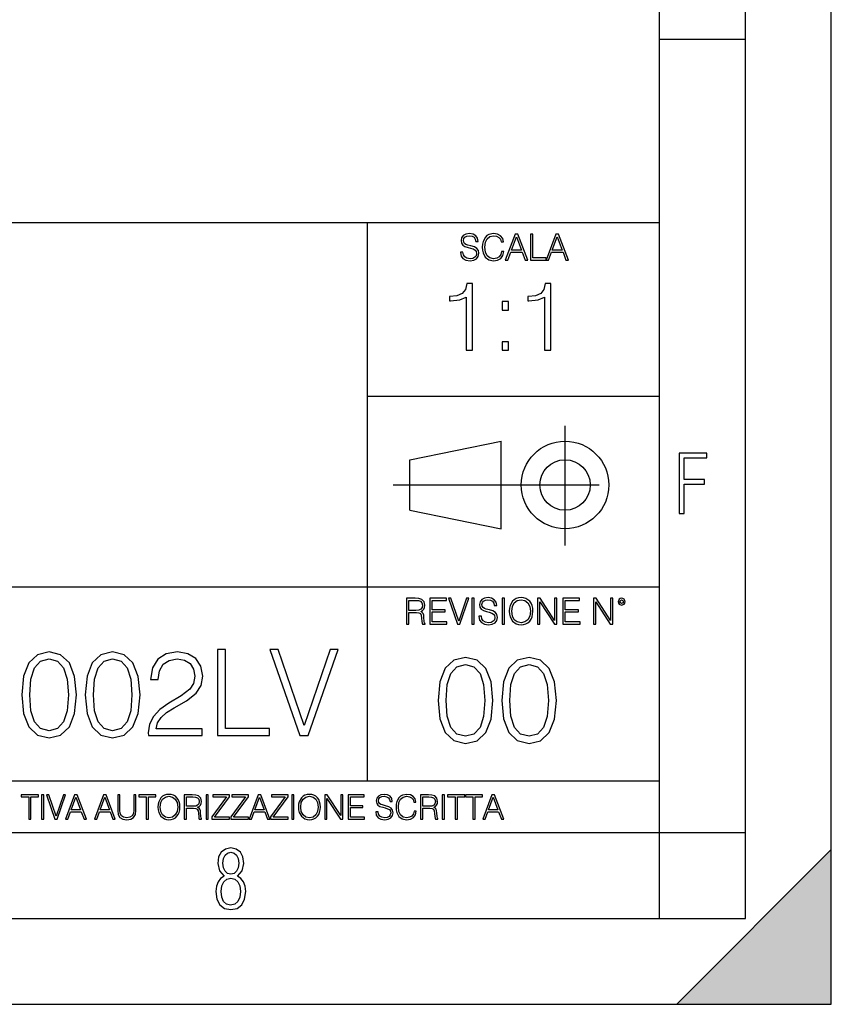
# Model space of a CAD drawing. Extents: x 0 to 420, y 0 to 297.
# Drawn here: x 373 to 420, y 0 to 57 of the extents above; entities that cross this region are included whole.
import ezdxf

# ---------------------------------------------------------------- set-up
doc = ezdxf.new("R2010")
doc.units = 0
doc.linetypes.add('DASHDOT', pattern=[18.5, 12, -3, 0.5, -3])
doc.layers.get('0').update_dxf_attribs({"linetype": 'CONTINUOUS'})

msp = doc.modelspace()

# ---------------------------------------------------------------- linework, layer by layer
at = {"color": 7}
for p, q in [((420, 0), (420, 297)), ((420, 0), (420, 297)), ((415, 4.99976), (415, 292)), ((410, 9.99976), (410, 287)), ((410, 56.166401), (415, 56.166401)), ((234.999802, 45.500252), (410, 45.500252)), ((393, 13.00025), (393, 45.500252)), ((393, 35.384029), (410, 35.384029)), ((395.458008, 31.689131), (400.769989, 32.769131)), ((400.769989, 27.67433), (400.769989, 32.769131)), ((395.458008, 28.75433), (395.458008, 31.689131)), ((395.458008, 28.75433), (400.769989, 27.67433)), ((254.999802, 24.300249), (410, 24.300249)), ((234.999802, 13.00025), (410, 13.00025)), ((25.000401, 9.99976), (410, 9.99976)), ((234.999802, 10.00025), (410, 10.00025)), ((410, 9.99976), (415, 9.99976)), ((410, 4.99976), (410, 9.99976)), ((411, 0), (420, 9)), ((420, 0), (420, 9)), ((267.5, 4.99976), (415, 4.99976)), ((0, 0), (420, 0)), ((0, 0), (420, 0)), ((411, 0), (420, 0))]:
    msp.add_line(p, q, dxfattribs=at)
at = {"color": 7, "linetype": 'DASHDOT'}
for p, q in [((404.497986, 26.70113), (404.497986, 33.66103)), ((394.484009, 30.221729), (408.020996, 30.221729))]:
    msp.add_line(p, q, dxfattribs=at)
at = {"color": 7}
for points in [[(398.408203, 43.764439), (398.408203, 43.754005), (398.443665, 43.545383), (398.552155, 43.393089), (398.727417, 43.301292), (398.967316, 43.267914), (399.18219, 43.29921), (399.34494, 43.384743), (399.447144, 43.520348), (399.484711, 43.701851), (399.455505, 43.862492), (399.369965, 43.98349), (399.223938, 44.0732), (399.013214, 44.142044), (398.837982, 44.185856), (398.723236, 44.223408), (398.646027, 44.275562), (398.600159, 44.346497), (398.585541, 44.442463), (398.606415, 44.561378), (398.673157, 44.651085), (398.781647, 44.705326), (398.929779, 44.726189), (399.084137, 44.703239), (399.200989, 44.638569), (399.271912, 44.534256), (399.299042, 44.392391), (399.440887, 44.392391), (399.403351, 44.584328), (399.303192, 44.728275), (399.146729, 44.817986), (398.936035, 44.849277), (398.729492, 44.817986), (398.575104, 44.736622), (398.477051, 44.60936), (398.443665, 44.446636), (398.468719, 44.288082), (398.543823, 44.177509), (398.671082, 44.098236), (398.85257, 44.039822), (398.994446, 44.004353), (399.150909, 43.954285), (399.259399, 43.893784), (399.321991, 43.808247), (399.342834, 43.687248), (399.31781, 43.564159), (399.244781, 43.47028), (399.12796, 43.409779), (398.969421, 43.391003), (398.789978, 43.416039), (398.658569, 43.489056), (398.577209, 43.605885), (398.550079, 43.764439)], [(400.796936, 43.799904), (400.755219, 43.626747), (400.661346, 43.497398), (400.521576, 43.418121), (400.342133, 43.391003), (400.125183, 43.434814), (399.962463, 43.564159), (399.858154, 43.776955), (399.822662, 44.064854), (399.858154, 44.348583), (399.960358, 44.555119), (400.121002, 44.682381), (400.337982, 44.726189), (400.509033, 44.701157), (400.644653, 44.630222), (400.738525, 44.517567), (400.782349, 44.371529), (400.917938, 44.371529), (400.867889, 44.567635), (400.748962, 44.717846), (400.56955, 44.813812), (400.337982, 44.849277), (400.066772, 44.795036), (399.954102, 44.730362), (399.858154, 44.640656), (399.726715, 44.394478), (399.691254, 44.23801), (399.680817, 44.062767), (399.691254, 43.883354), (399.726715, 43.726887), (399.856049, 43.476536), (400.062592, 43.320068), (400.333801, 43.267914), (400.57373, 43.305466), (400.757294, 43.407692), (400.878296, 43.574589), (400.932556, 43.799904)], [(401.020172, 43.309639), (401.164124, 43.309639), (401.335205, 43.768608), (402.011139, 43.768608), (402.180115, 43.309639), (402.324066, 43.309639), (401.754517, 44.809639), (401.589722, 44.809639)], [(402.482605, 43.309639), (403.390137, 43.309639), (403.390137, 43.432728), (402.6203, 43.432728), (402.6203, 44.809639), (402.482605, 44.809639)], [(403.390137, 43.309639), (403.534088, 43.309639), (403.705139, 43.768608), (404.381104, 43.768608), (404.550079, 43.309639), (404.694031, 43.309639), (404.124481, 44.809639), (403.959656, 44.809639)], [(401.381104, 43.891697), (401.671082, 44.663601), (401.963135, 43.891697)], [(403.751038, 43.891697), (404.041046, 44.663601), (404.333099, 43.891697)], [(398.735077, 38.060875), (399.102264, 38.060875), (399.102264, 41.949608), (398.779572, 41.949608), (398.696136, 41.599121), (398.512543, 41.359901), (398.206573, 41.220818), (397.794891, 41.181877), (397.772644, 41.181877), (397.772644, 40.942654), (397.828247, 40.942654), (398.373474, 40.992725), (398.735077, 41.159622)], [(403.302521, 38.060875), (403.669708, 38.060875), (403.669708, 41.949608), (403.347046, 41.949608), (403.26358, 41.599121), (403.079987, 41.359901), (402.774017, 41.220818), (402.362335, 41.181877), (402.340088, 41.181877), (402.340088, 40.942654), (402.395721, 40.942654), (402.940918, 40.992725), (403.302521, 41.159622)], [(400.838013, 40.397453), (401.20517, 40.397453), (401.20517, 40.892586), (400.838013, 40.892586)], [(400.838013, 38.060875), (401.20517, 38.060875), (401.20517, 38.556007), (400.838013, 38.556007)], [(411.14386, 28.569124), (411.43515, 28.569124), (411.43515, 30.265097), (412.619019, 30.265097), (412.619019, 30.532883), (411.43515, 30.532883), (411.43515, 31.79664), (412.75058, 31.79664), (412.75058, 32.069122), (411.14386, 32.069122)], [(395.266907, 22.126818), (395.404602, 22.126818), (395.404602, 22.798584), (395.842712, 22.798584), (395.990814, 22.783981), (396.080536, 22.733912), (396.126434, 22.635859), (396.149384, 22.479391), (396.166077, 22.281199), (396.178589, 22.187319), (396.199463, 22.126818), (396.351746, 22.126818), (396.351746, 22.14768), (396.320465, 22.195663), (396.303772, 22.285372), (396.284973, 22.510685), (396.270386, 22.637943), (396.243256, 22.735996), (396.189026, 22.809015), (396.097229, 22.859085), (396.199463, 22.913326), (396.276642, 22.992603), (396.32254, 23.099001), (396.339233, 23.228348), (396.291229, 23.428625), (396.15564, 23.566317), (395.980408, 23.618473), (395.767609, 23.626818), (395.266907, 23.626818)], [(395.404602, 22.921671), (395.404602, 23.503731), (395.794708, 23.503731), (395.957458, 23.495384), (396.084717, 23.451574), (396.166077, 23.355608), (396.197357, 23.224174), (396.172333, 23.084398), (396.10141, 22.990517), (395.978302, 22.936275), (395.80307, 22.921671)], [(396.616699, 22.126818), (397.624359, 22.126818), (397.624359, 22.249905), (396.754395, 22.249905), (396.754395, 22.836136), (397.526306, 22.836136), (397.526306, 22.959225), (396.754395, 22.959225), (396.754395, 23.503731), (397.599304, 23.503731), (397.599304, 23.626818), (396.616699, 23.626818)], [(398.231445, 22.126818), (398.379547, 22.126818), (398.899017, 23.626818), (398.759247, 23.626818), (398.306549, 22.302061), (397.853821, 23.626818), (397.709869, 23.626818)], [(399.07428, 22.126818), (399.211975, 22.126818), (399.211975, 23.626818), (399.07428, 23.626818)], [(399.48526, 22.581615), (399.48526, 22.571184), (399.520721, 22.362562), (399.629211, 22.210266), (399.804443, 22.118473), (400.044373, 22.085093), (400.259247, 22.116386), (400.421967, 22.201921), (400.5242, 22.337526), (400.561768, 22.51903), (400.532562, 22.679668), (400.447021, 22.800671), (400.300964, 22.890379), (400.090271, 22.959225), (399.915039, 23.003035), (399.800293, 23.040586), (399.723083, 23.092743), (399.677185, 23.163673), (399.662598, 23.259642), (399.683441, 23.378555), (399.750214, 23.468264), (399.858704, 23.522507), (400.006836, 23.543369), (400.161194, 23.52042), (400.278046, 23.455748), (400.348969, 23.351435), (400.376099, 23.209572), (400.517944, 23.209572), (400.480408, 23.401505), (400.380249, 23.545454), (400.223785, 23.635162), (400.013092, 23.666456), (399.806549, 23.635162), (399.652161, 23.553799), (399.554108, 23.42654), (399.520721, 23.263813), (399.545776, 23.105261), (399.62088, 22.99469), (399.748138, 22.915413), (399.929626, 22.856998), (400.071503, 22.821533), (400.227966, 22.771463), (400.336456, 22.710962), (400.399017, 22.625427), (400.419891, 22.504425), (400.394867, 22.381338), (400.321838, 22.287458), (400.205017, 22.226957), (400.046448, 22.208181), (399.867035, 22.233215), (399.735596, 22.306234), (399.654236, 22.423063), (399.627136, 22.581615)], [(400.832977, 22.126818), (400.970673, 22.126818), (400.970673, 23.626818), (400.832977, 23.626818)], [(401.252289, 22.875774), (401.262726, 22.698444), (401.300293, 22.544064), (401.437988, 22.295803), (401.654938, 22.139336), (401.788452, 22.099697), (401.93866, 22.085093), (402.086792, 22.099697), (402.220306, 22.139336), (402.339233, 22.204008), (402.439362, 22.295803), (402.518646, 22.408459), (402.577057, 22.544064), (402.612518, 22.698444), (402.627136, 22.875774), (402.614624, 23.051018), (402.577057, 23.205399), (402.518646, 23.341003), (402.439362, 23.455748), (402.339233, 23.545454), (402.220306, 23.610128), (402.086792, 23.651852), (401.93866, 23.666456), (401.788452, 23.651852), (401.654938, 23.610128), (401.538116, 23.545454), (401.437988, 23.455748), (401.300293, 23.205399), (401.262726, 23.048931)], [(401.394165, 22.875774), (401.433807, 23.155329), (401.544373, 23.366039), (401.717529, 23.497471), (401.93866, 23.543369), (402.161896, 23.497471), (402.332977, 23.366039), (402.445618, 23.157415), (402.48526, 22.875774), (402.445618, 22.592047), (402.332977, 22.383425), (402.161896, 22.251991), (401.93866, 22.208181), (401.715454, 22.251991), (401.544373, 22.383425), (401.431702, 22.592047)], [(402.89624, 22.126818), (403.033936, 22.126818), (403.033936, 23.414022), (403.87677, 22.126818), (404.029083, 22.126818), (404.029083, 23.626818), (403.891388, 23.626818), (403.891388, 22.339613), (403.048553, 23.626818), (402.89624, 23.626818)], [(404.36496, 22.126818), (405.37262, 22.126818), (405.37262, 22.249905), (404.502655, 22.249905), (404.502655, 22.836136), (405.274567, 22.836136), (405.274567, 22.959225), (404.502655, 22.959225), (404.502655, 23.503731), (405.347565, 23.503731), (405.347565, 23.626818), (404.36496, 23.626818)], [(406.148682, 22.126818), (406.286377, 22.126818), (406.286377, 23.414022), (407.129211, 22.126818), (407.281494, 22.126818), (407.281494, 23.626818), (407.143829, 23.626818), (407.143829, 22.339613), (406.300964, 23.626818), (406.148682, 23.626818)], [(407.596527, 23.428625), (407.611145, 23.351435), (407.652863, 23.288849), (407.792633, 23.232519), (407.932404, 23.288849), (407.974121, 23.351435), (407.990814, 23.428625), (407.974121, 23.503731), (407.932404, 23.568403), (407.867737, 23.610128), (407.792633, 23.626818), (407.715454, 23.610128), (407.652863, 23.568403)], [(407.692505, 23.430712), (407.72171, 23.501644), (407.792633, 23.532938), (407.861481, 23.501644), (407.892761, 23.430712), (407.863556, 23.359779), (407.792633, 23.330572), (407.719604, 23.357695)], [(384.263306, 15.645361), (387.288361, 15.645361), (387.288361, 16.055653), (384.72229, 16.055653), (384.72229, 20.645361), (384.263306, 20.645361)], [(389.054688, 15.645361), (389.548431, 15.645361), (391.279999, 20.645361), (390.814087, 20.645361), (389.305054, 16.229506), (387.79599, 20.645361), (387.316162, 20.645361)], [(372.86554, 18.009756), (372.969849, 16.924915), (373.275818, 16.139103), (373.77652, 15.666224), (374.458038, 15.506279), (375.132568, 15.659269), (375.640228, 16.139103), (375.946198, 16.917961), (376.057465, 18.002802), (375.946198, 19.080688), (375.640228, 19.866501), (375.132568, 20.33938), (374.458038, 20.506279), (373.77652, 20.346334), (373.275818, 19.873455), (372.969849, 19.087643)], [(373.338409, 18.009756), (373.401001, 18.927698), (373.609619, 19.581383), (373.957336, 19.96386), (374.458038, 20.095987), (374.951782, 19.96386), (375.306427, 19.581383), (375.515045, 18.927698), (375.584595, 18.009756), (375.515045, 17.077906), (375.306427, 16.431175), (374.951782, 16.041744), (374.458038, 15.916571), (373.957336, 16.041744), (373.609619, 16.431175), (373.401001, 17.08486)], [(376.565125, 18.009756), (376.669434, 16.924915), (376.975403, 16.139103), (377.476105, 15.666224), (378.157623, 15.506279), (378.832153, 15.659269), (379.339813, 16.139103), (379.645782, 16.917961), (379.75705, 18.002802), (379.645782, 19.080688), (379.339813, 19.866501), (378.832153, 20.33938), (378.157623, 20.506279), (377.476105, 20.346334), (376.975403, 19.873455), (376.669434, 19.087643)], [(377.037994, 18.009756), (377.100586, 18.927698), (377.309204, 19.581383), (377.656921, 19.96386), (378.157623, 20.095987), (378.651367, 19.96386), (379.006012, 19.581383), (379.21463, 18.927698), (379.28418, 18.009756), (379.21463, 17.077906), (379.006012, 16.431175), (378.651367, 16.041744), (378.157623, 15.916571), (377.656921, 16.041744), (377.309204, 16.431175), (377.100586, 17.08486)], [(380.243835, 15.645361), (383.380157, 15.645361), (383.380157, 16.03479), (380.695862, 16.03479), (380.779297, 16.375542), (380.987946, 16.688477), (381.300873, 16.973595), (381.738983, 17.258713), (382.462189, 17.669004), (383.018524, 18.100159), (383.310608, 18.55913), (383.407959, 19.101551), (383.30365, 19.678741), (383.004639, 20.123802), (382.538696, 20.401966), (381.933685, 20.506279), (381.273041, 20.395014), (380.786255, 20.082079), (380.473328, 19.581383), (380.355103, 18.892927), (380.814087, 18.892927), (380.883606, 19.414484), (381.099213, 19.790007), (381.446899, 20.012537), (381.919769, 20.095987), (382.343994, 20.026445), (382.670837, 19.83173), (382.872498, 19.511843), (382.948975, 19.087643), (382.872498, 18.677349), (382.649963, 18.329645), (382.142303, 17.954123), (381.432983, 17.529922), (380.90448, 17.147448), (380.528961, 16.74411), (380.306427, 16.299047), (380.236877, 15.791397)], [(397.108978, 17.688559), (397.213287, 16.603718), (397.519287, 15.817904), (398.019989, 15.345026), (398.701477, 15.185081), (399.376038, 15.338072), (399.883667, 15.817904), (400.189667, 16.596764), (400.300934, 17.681604), (400.189667, 18.759491), (399.883667, 19.545303), (399.376038, 20.018183), (398.701477, 20.185081), (398.019989, 20.025137), (397.519287, 19.552258), (397.213287, 18.766445)], [(400.808563, 17.688559), (400.912872, 16.603718), (401.218872, 15.817904), (401.719543, 15.345026), (402.401062, 15.185081), (403.075592, 15.338072), (403.583252, 15.817904), (403.889221, 16.596764), (404.000488, 17.681604), (403.889221, 18.759491), (403.583252, 19.545303), (403.075592, 20.018183), (402.401062, 20.185081), (401.719543, 20.025137), (401.218872, 19.552258), (400.912872, 18.766445)], [(397.581879, 17.688559), (397.64444, 18.606501), (397.853088, 19.260185), (398.200775, 19.642662), (398.701477, 19.77479), (399.195221, 19.642662), (399.549866, 19.260185), (399.758514, 18.606501), (399.828033, 17.688559), (399.758514, 16.756708), (399.549866, 16.109978), (399.195221, 15.720548), (398.701477, 15.595373), (398.200775, 15.720548), (397.853088, 16.109978), (397.64444, 16.763662)], [(401.281433, 17.688559), (401.344025, 18.606501), (401.552673, 19.260185), (401.90036, 19.642662), (402.401062, 19.77479), (402.894806, 19.642662), (403.249451, 19.260185), (403.458069, 18.606501), (403.527618, 17.688559), (403.458069, 16.756708), (403.249451, 16.109978), (402.894806, 15.720548), (402.401062, 15.595373), (401.90036, 15.720548), (401.552673, 16.109978), (401.344025, 16.763662)], [(373.271606, 10.781829), (373.400146, 10.781829), (373.400146, 12.066947), (373.836304, 12.066947), (373.836304, 12.181828), (372.835449, 12.181828), (372.835449, 12.066947), (373.271606, 12.066947)], [(374.019348, 10.781829), (374.147827, 10.781829), (374.147827, 12.181828), (374.019348, 12.181828)], [(374.80011, 10.781829), (374.938385, 10.781829), (375.423218, 12.181828), (375.292755, 12.181828), (374.870239, 10.94539), (374.447693, 12.181828), (374.313354, 12.181828)], [(375.41156, 10.781829), (375.545898, 10.781829), (375.705566, 11.210201), (376.336426, 11.210201), (376.494141, 10.781829), (376.62851, 10.781829), (376.096924, 12.181828), (375.943115, 12.181828)], [(375.748413, 11.325084), (376.019043, 12.045528), (376.291656, 11.325084)], [(377.097778, 10.781829), (377.232117, 10.781829), (377.391785, 11.210201), (378.022675, 11.210201), (378.180389, 10.781829), (378.314758, 10.781829), (377.783173, 12.181828), (377.629333, 12.181828)], [(377.434631, 11.325084), (377.705292, 12.045528), (377.977905, 11.325084)], [(378.453003, 12.181828), (378.453003, 11.282246), (378.486084, 11.046641), (378.585388, 10.877239), (378.750916, 10.777935), (378.984558, 10.742886), (379.216278, 10.777935), (379.381775, 10.877239), (379.483032, 11.046641), (379.518066, 11.282246), (379.518066, 12.181828), (379.389587, 12.181828), (379.389587, 11.29977), (379.366211, 11.103108), (379.294159, 10.964861), (379.169556, 10.88308), (378.984558, 10.857768), (378.797638, 10.88308), (378.673035, 10.964861), (378.602905, 11.103108), (378.581512, 11.29977), (378.581512, 12.181828)], [(380.117798, 10.781829), (380.246338, 10.781829), (380.246338, 12.066947), (380.682495, 12.066947), (380.682495, 12.181828), (379.681641, 12.181828), (379.681641, 12.066947), (380.117798, 12.066947)], [(380.79541, 11.480855), (380.805176, 11.315348), (380.84021, 11.171259), (380.968719, 10.939548), (381.171204, 10.793511), (381.295837, 10.756516), (381.436035, 10.742886), (381.57428, 10.756516), (381.698914, 10.793511), (381.809875, 10.853873), (381.903351, 10.939548), (381.977356, 11.044694), (382.03186, 11.171259), (382.064941, 11.315348), (382.078613, 11.480855), (382.066895, 11.644416), (382.03186, 11.788505), (381.977356, 11.91507), (381.903351, 12.022162), (381.809875, 12.10589), (381.698914, 12.166252), (381.57428, 12.205194), (381.436035, 12.218824), (381.295837, 12.205194), (381.171204, 12.166252), (381.062195, 12.10589), (380.968719, 12.022162), (380.84021, 11.788505), (380.805176, 11.642468)], [(380.927826, 11.480855), (380.964844, 11.741774), (381.068024, 11.938436), (381.229614, 12.061106), (381.436035, 12.103943), (381.644379, 12.061106), (381.804047, 11.938436), (381.90918, 11.74372), (381.946167, 11.480855), (381.90918, 11.216043), (381.804047, 11.021328), (381.644379, 10.898658), (381.436035, 10.857768), (381.227692, 10.898658), (381.068024, 11.021328), (380.962891, 11.216043)], [(382.329773, 10.781829), (382.458313, 10.781829), (382.458313, 11.408811), (382.867188, 11.408811), (383.005432, 11.395181), (383.089172, 11.348449), (383.132019, 11.256933), (383.153442, 11.110897), (383.169006, 10.925918), (383.180695, 10.838296), (383.200165, 10.781829), (383.342285, 10.781829), (383.342285, 10.8013), (383.31311, 10.846085), (383.297516, 10.929812), (383.279999, 11.140104), (383.266357, 11.258881), (383.241028, 11.350396), (383.19043, 11.418547), (383.104736, 11.465278), (383.200165, 11.515904), (383.272217, 11.589895), (383.315033, 11.6892), (383.330627, 11.809923), (383.285828, 11.99685), (383.159271, 12.125361), (382.995728, 12.17404), (382.797119, 12.181828), (382.329773, 12.181828)], [(382.458313, 11.523693), (382.458313, 12.066947), (382.822418, 12.066947), (382.974304, 12.059158), (383.093079, 12.018269), (383.169006, 11.928699), (383.198212, 11.806029), (383.174866, 11.67557), (383.108643, 11.587949), (382.993774, 11.537323), (382.8302, 11.523693)], [(383.599335, 10.781829), (383.727844, 10.781829), (383.727844, 12.181828), (383.599335, 12.181828)], [(383.928406, 10.781829), (384.96817, 10.781829), (384.96817, 10.89671), (384.080261, 10.89671), (384.954529, 12.070842), (384.954529, 12.181828), (383.994598, 12.181828), (383.994598, 12.066947), (384.794861, 12.066947), (383.928406, 10.900605)], [(385.036316, 10.781829), (386.076111, 10.781829), (386.076111, 10.89671), (385.188202, 10.89671), (386.062469, 12.070842), (386.062469, 12.181828), (385.102539, 12.181828), (385.102539, 12.066947), (385.902802, 12.066947), (385.036316, 10.900605)], [(386.10141, 10.781829), (386.235779, 10.781829), (386.395447, 11.210201), (387.026306, 11.210201), (387.184021, 10.781829), (387.318359, 10.781829), (386.786804, 12.181828), (386.632996, 12.181828)], [(386.438263, 11.325084), (386.708923, 12.045528), (386.981506, 11.325084)], [(387.343689, 10.781829), (388.383484, 10.781829), (388.383484, 10.89671), (387.495575, 10.89671), (388.369843, 12.070842), (388.369843, 12.181828), (387.409912, 12.181828), (387.409912, 12.066947), (388.210175, 12.066947), (387.343689, 10.900605)], [(388.584045, 10.781829), (388.712524, 10.781829), (388.712524, 12.181828), (388.584045, 12.181828)], [(388.975403, 11.480855), (388.985138, 11.315348), (389.020203, 11.171259), (389.148682, 10.939548), (389.351196, 10.793511), (389.47583, 10.756516), (389.616028, 10.742886), (389.754272, 10.756516), (389.878876, 10.793511), (389.989868, 10.853873), (390.083313, 10.939548), (390.157318, 11.044694), (390.211853, 11.171259), (390.244934, 11.315348), (390.258575, 11.480855), (390.246887, 11.644416), (390.211853, 11.788505), (390.157318, 11.91507), (390.083313, 12.022162), (389.989868, 12.10589), (389.878876, 12.166252), (389.754272, 12.205194), (389.616028, 12.218824), (389.47583, 12.205194), (389.351196, 12.166252), (389.242157, 12.10589), (389.148682, 12.022162), (389.020203, 11.788505), (388.985138, 11.642468)], [(389.107788, 11.480855), (389.144806, 11.741774), (389.247986, 11.938436), (389.409607, 12.061106), (389.616028, 12.103943), (389.824341, 12.061106), (389.984009, 11.938436), (390.089172, 11.74372), (390.12616, 11.480855), (390.089172, 11.216043), (389.984009, 11.021328), (389.824341, 10.898658), (389.616028, 10.857768), (389.407654, 10.898658), (389.247986, 11.021328), (389.142853, 11.216043)], [(390.509766, 10.781829), (390.638275, 10.781829), (390.638275, 11.98322), (391.424927, 10.781829), (391.567078, 10.781829), (391.567078, 12.181828), (391.438538, 12.181828), (391.438538, 10.980438), (390.651917, 12.181828), (390.509766, 12.181828)], [(391.880554, 10.781829), (392.821014, 10.781829), (392.821014, 10.89671), (392.009064, 10.89671), (392.009064, 11.443859), (392.729492, 11.443859), (392.729492, 11.558742), (392.009064, 11.558742), (392.009064, 12.066947), (392.797668, 12.066947), (392.797668, 12.181828), (391.880554, 12.181828)], [(393.477203, 11.206307), (393.477203, 11.196571), (393.510315, 11.001857), (393.611572, 10.859715), (393.775116, 10.77404), (393.999023, 10.742886), (394.199585, 10.772093), (394.351501, 10.851926), (394.446899, 10.978491), (394.481934, 11.147893), (394.454681, 11.297823), (394.374847, 11.410758), (394.238525, 11.494485), (394.04187, 11.558742), (393.878326, 11.599631), (393.77124, 11.63468), (393.699188, 11.683359), (393.656342, 11.749562), (393.6427, 11.83913), (393.66217, 11.950118), (393.724487, 12.033846), (393.825745, 12.084472), (393.963989, 12.103943), (394.108093, 12.082524), (394.217133, 12.022162), (394.283325, 11.924806), (394.308655, 11.792399), (394.44104, 11.792399), (394.406006, 11.971537), (394.312531, 12.10589), (394.166504, 12.189617), (393.969849, 12.218824), (393.777069, 12.189617), (393.632996, 12.113679), (393.541443, 11.994903), (393.510315, 11.843025), (393.533691, 11.695042), (393.60376, 11.591843), (393.722534, 11.517851), (393.891968, 11.463331), (394.024353, 11.430229), (394.17041, 11.383498), (394.271667, 11.32703), (394.330078, 11.247197), (394.349548, 11.134263), (394.326172, 11.019381), (394.257996, 10.931759), (394.148987, 10.875292), (394.000977, 10.857768), (393.833557, 10.881133), (393.710876, 10.949284), (393.634949, 11.058324), (393.609619, 11.206307)], [(395.706696, 11.239408), (395.667755, 11.077795), (395.580139, 10.957072), (395.449677, 10.88308), (395.282227, 10.857768), (395.079712, 10.898658), (394.927856, 11.019381), (394.830505, 11.21799), (394.797363, 11.486697), (394.830505, 11.751509), (394.925903, 11.944277), (395.075806, 12.063053), (395.27832, 12.103943), (395.437988, 12.080577), (395.564575, 12.014374), (395.652161, 11.909228), (395.693054, 11.772927), (395.819641, 11.772927), (395.772888, 11.955959), (395.661926, 12.096154), (395.494446, 12.185723), (395.27832, 12.218824), (395.025208, 12.168199), (394.920044, 12.107838), (394.830505, 12.02411), (394.707825, 11.794346), (394.674713, 11.64831), (394.664978, 11.48475), (394.674713, 11.317295), (394.707825, 11.171259), (394.828552, 10.937601), (395.021301, 10.791565), (395.274414, 10.742886), (395.498352, 10.777935), (395.669708, 10.873344), (395.782654, 11.029117), (395.833252, 11.239408)], [(396.080566, 10.781829), (396.209045, 10.781829), (396.209045, 11.408811), (396.617981, 11.408811), (396.756226, 11.395181), (396.839935, 11.348449), (396.882751, 11.256933), (396.904175, 11.110897), (396.919769, 10.925918), (396.931458, 10.838296), (396.950928, 10.781829), (397.093079, 10.781829), (397.093079, 10.8013), (397.063843, 10.846085), (397.048279, 10.929812), (397.030762, 11.140104), (397.01712, 11.258881), (396.991821, 11.350396), (396.941193, 11.418547), (396.85553, 11.465278), (396.950928, 11.515904), (397.022949, 11.589895), (397.065796, 11.6892), (397.08136, 11.809923), (397.036591, 11.99685), (396.910034, 12.125361), (396.74646, 12.17404), (396.547852, 12.181828), (396.080566, 12.181828)], [(396.209045, 11.523693), (396.209045, 12.066947), (396.573181, 12.066947), (396.725037, 12.059158), (396.843811, 12.018269), (396.919769, 11.928699), (396.948975, 11.806029), (396.925598, 11.67557), (396.859406, 11.587949), (396.744507, 11.537323), (396.580963, 11.523693)], [(397.350098, 10.781829), (397.478607, 10.781829), (397.478607, 12.181828), (397.350098, 12.181828)], [(398.099731, 10.781829), (398.228271, 10.781829), (398.228271, 12.066947), (398.664429, 12.066947), (398.664429, 12.181828), (397.663574, 12.181828), (397.663574, 12.066947), (398.099731, 12.066947)], [(399.13562, 10.781829), (399.26416, 10.781829), (399.26416, 12.066947), (399.700317, 12.066947), (399.700317, 12.181828), (398.699463, 12.181828), (398.699463, 12.066947), (399.13562, 12.066947)], [(399.708099, 10.781829), (399.842468, 10.781829), (400.002136, 11.210201), (400.632996, 11.210201), (400.79071, 10.781829), (400.925049, 10.781829), (400.393494, 12.181828), (400.239685, 12.181828)], [(400.044952, 11.325084), (400.315613, 12.045528), (400.588196, 11.325084)], [(384.656067, 7.458982), (384.444672, 7.32274), (384.294342, 7.125424), (384.200378, 6.871733), (384.17218, 6.566364), (384.228577, 6.115357), (384.402374, 5.786499), (384.674866, 5.584485), (385.041321, 5.514015), (385.403046, 5.584485), (385.675537, 5.786499), (385.844666, 6.115357), (385.905731, 6.566364), (385.872864, 6.871733), (385.7836, 7.125424), (385.628571, 7.32274), (385.421844, 7.458982), (385.708435, 7.764351), (385.802399, 8.201263), (385.746002, 8.577103), (385.595673, 8.858982), (385.356079, 9.037505), (385.041321, 9.098579), (384.721863, 9.037505), (384.482269, 8.858982), (384.331909, 8.577103), (384.280243, 8.201263), (384.374207, 7.759653)], [(385.497009, 8.220056), (385.464142, 7.942874), (385.374878, 7.740861), (385.229248, 7.614015), (385.041321, 7.571733), (384.843994, 7.614015), (384.703064, 7.740861), (384.6091, 7.942874), (384.580902, 8.220056), (384.6091, 8.483143), (384.703064, 8.680458), (384.848694, 8.802606), (385.041321, 8.844888), (385.229248, 8.802606), (385.374878, 8.680458), (385.464142, 8.483143)], [(385.605072, 6.566364), (385.562805, 6.228109), (385.450043, 5.979116), (385.266815, 5.82878), (385.022522, 5.777102), (384.797028, 5.82878), (384.623199, 5.983814), (384.510437, 6.232807), (384.47287, 6.571062), (384.510437, 6.885827), (384.627899, 7.125424), (384.811127, 7.27576), (385.041321, 7.332136), (385.266815, 7.27576), (385.445343, 7.125424), (385.562805, 6.885827)]]:
    msp.add_lwpolyline(points, close=True, dxfattribs=at)
for radius in [2.548, 1.468]:
    msp.add_circle((404.497986, 30.221729), radius, dxfattribs=at)
msp.add_solid([(420, 0), (411, 0), (420, 9)], dxfattribs=at)

doc.saveas('drawing.dxf')
